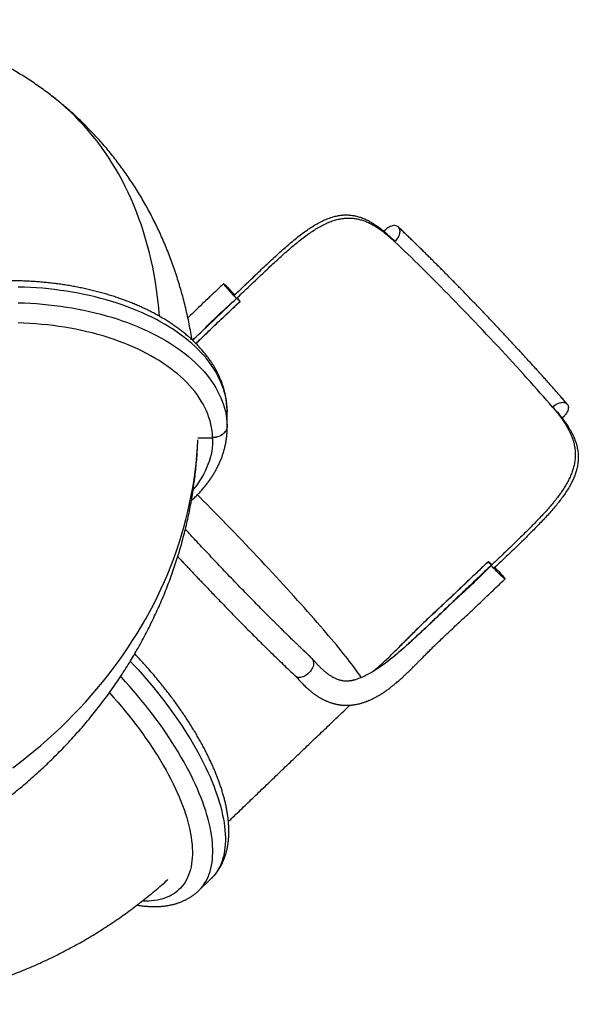
# Model space of a CAD drawing. Units: millimetres. Extents: x 15 to 1188, y 5 to 836.
# Drawn here: x 683 to 695, y 515 to 535 of the extents above; entities that cross this region are included whole.
import ezdxf

# ---------------------------------------------------------------- set-up
doc = ezdxf.new("R2010")
doc.units = ezdxf.units.MM

msp = doc.modelspace()

# ---------------------------------------------------------------- linework, layer by layer
at = {"color": 7, "linetype": 'Continuous', "lineweight": 25}
for p, q in [((691.095, 530.455), (691.183, 530.363)), ((691.151, 530.402), (691.183, 530.363)), ((688.282, 529.658), (687.853, 529.249)), ((687.851, 529.247), (687.905, 529.188)), ((687.166, 528.485), (687.905, 529.188)), ((687.119, 528.441), (687.166, 528.485)), ((687.711, 526.888), (687.711, 526.882)), ((687.711, 526.886), (687.711, 526.88)), ((687.711, 526.554), (687.711, 526.882)), ((687.711, 526.553), (687.711, 526.88)), ((687.711, 526.88), (687.712, 526.836)), ((687.712, 526.509), (687.712, 526.836)), ((694.446, 526.94), (694.533, 526.848)), ((694.482, 526.907), (694.446, 526.94)), ((687.712, 526.509), (687.711, 526.553)), ((687.103, 526.303), (687.411, 526.306)), ((687.104, 526.302), (687.411, 526.305)), ((693.176, 523.659), (692.437, 522.955)), ((693.114, 523.737), (693.115, 523.739)), ((693.176, 523.659), (693.232, 523.602)), ((692.437, 522.955), (692.39, 522.911)), ((691.704, 522.259), (691.707, 522.262)), ((690.698, 521.444), (690.591, 521.386)), ((687.123, 516.928), (687.383, 517.179))]:
    msp.add_line(p, q, dxfattribs=at)
at = {"color": 7, "linetype": 'Continuous', "lineweight": 25, "flags": 128}
for points in [[(686.313, 528.818), (686.306, 528.897), (686.29, 529.057), (686.272, 529.216), (686.251, 529.373), (686.227, 529.528), (686.2, 529.681), (686.17, 529.833), (686.138, 529.983), (686.103, 530.132), (686.065, 530.278), (686.024, 530.423), (685.981, 530.566), (685.935, 530.706), (685.886, 530.845), (685.835, 530.982), (685.78, 531.117), (685.723, 531.249), (685.664, 531.38), (685.602, 531.508), (685.537, 531.634), (685.47, 531.758), (685.4, 531.879), (685.327, 531.998), (685.252, 532.115), (685.175, 532.229), (685.095, 532.341), (685.012, 532.45), (684.927, 532.557), (684.84, 532.661), (684.75, 532.763), (684.658, 532.862), (684.564, 532.959), (684.467, 533.052), (684.368, 533.143), (684.267, 533.232), (684.163, 533.317), (684.085, 533.379)], [(691.183, 530.363), (691.203, 530.384), (691.222, 530.407), (691.239, 530.43), (691.254, 530.455), (691.267, 530.48), (691.277, 530.505), (691.284, 530.53), (691.288, 530.554), (691.289, 530.577), (691.288, 530.599), (691.283, 530.619), (691.276, 530.638), (691.266, 530.654), (691.254, 530.668), (691.239, 530.679), (691.222, 530.688), (691.203, 530.694), (691.182, 530.696), (691.16, 530.696), (691.136, 530.693), (691.112, 530.687), (691.088, 530.678), (691.063, 530.667), (691.039, 530.653), (691.016, 530.636), (690.993, 530.617), (690.972, 530.597), (690.955, 530.579)], [(694.446, 526.94), (694.385, 527.01), (694.322, 527.082), (694.258, 527.155), (694.192, 527.23), (694.125, 527.305), (694.057, 527.382), (693.988, 527.459), (693.917, 527.538), (693.845, 527.618), (693.773, 527.698), (693.699, 527.779), (693.624, 527.86), (693.549, 527.943), (693.472, 528.025), (693.395, 528.109), (693.318, 528.192), (693.24, 528.276), (693.161, 528.36), (693.082, 528.444), (693.002, 528.528), (692.923, 528.612), (692.843, 528.696), (692.763, 528.78), (692.683, 528.863), (692.603, 528.946), (692.523, 529.029), (692.443, 529.111), (692.363, 529.193), (692.284, 529.274), (692.205, 529.354), (692.127, 529.434), (692.049, 529.513), (691.972, 529.59), (691.895, 529.667), (691.82, 529.742), (691.745, 529.817), (691.671, 529.89), (691.598, 529.962), (691.525, 530.033), (691.454, 530.102), (691.385, 530.169), (691.316, 530.235), (691.249, 530.3), (691.183, 530.363)], [(687.867, 529.263), (687.853, 529.28), (687.824, 529.311), (687.796, 529.341), (687.767, 529.372), (687.74, 529.399), (687.714, 529.425), (687.692, 529.447), (687.672, 529.466), (687.656, 529.479), (687.645, 529.488), (687.638, 529.492), (687.636, 529.491), (687.639, 529.485), (687.647, 529.473), (687.659, 529.457), (687.675, 529.437), (687.695, 529.413), (687.719, 529.386), (687.744, 529.357), (687.772, 529.327), (687.8, 529.296), (687.83, 529.265), (687.857, 529.236), (687.884, 529.209), (687.905, 529.188), (687.905, 529.188)], [(687.711, 526.882), (687.707, 526.954), (687.699, 527.027), (687.688, 527.099), (687.674, 527.171), (687.656, 527.243), (687.634, 527.315), (687.609, 527.386), (687.581, 527.457), (687.549, 527.527), (687.514, 527.597), (687.475, 527.666), (687.433, 527.734), (687.388, 527.802), (687.339, 527.869), (687.287, 527.935), (687.232, 528.001), (687.174, 528.065), (687.112, 528.129), (687.048, 528.191), (686.98, 528.252), (686.91, 528.313), (686.837, 528.372), (686.76, 528.43), (686.681, 528.486), (686.6, 528.542), (686.515, 528.596), (686.428, 528.648), (686.339, 528.7), (686.247, 528.749), (686.153, 528.798), (686.056, 528.844), (685.957, 528.889), (685.856, 528.933), (685.753, 528.975), (685.648, 529.015), (685.54, 529.053), (685.432, 529.09), (685.321, 529.125), (685.209, 529.158), (685.095, 529.19), (684.979, 529.219), (684.863, 529.247), (684.745, 529.272), (684.625, 529.296), (684.505, 529.318), (684.384, 529.338), (684.261, 529.356), (684.138, 529.372), (684.014, 529.386), (683.89, 529.398), (683.765, 529.408), (683.639, 529.416), (683.513, 529.421), (683.387, 529.425)], [(683.387, 529.098), (683.513, 529.094), (683.639, 529.088), (683.765, 529.081), (683.89, 529.071), (684.014, 529.059), (684.138, 529.045), (684.261, 529.029), (684.384, 529.011), (684.505, 528.991), (684.625, 528.969), (684.745, 528.945), (684.863, 528.92), (684.979, 528.892), (685.095, 528.862), (685.209, 528.831), (685.321, 528.798), (685.432, 528.763), (685.54, 528.726), (685.648, 528.688), (685.753, 528.648), (685.856, 528.606), (685.957, 528.562), (686.056, 528.517), (686.153, 528.471), (686.247, 528.422), (686.339, 528.373), (686.428, 528.321), (686.515, 528.269), (686.6, 528.215), (686.681, 528.159), (686.76, 528.103), (686.837, 528.045), (686.91, 527.986), (686.98, 527.925), (687.048, 527.864), (687.112, 527.801), (687.174, 527.738), (687.232, 527.674), (687.287, 527.608), (687.339, 527.542), (687.388, 527.475), (687.433, 527.407), (687.475, 527.339), (687.514, 527.27), (687.549, 527.2), (687.581, 527.13), (687.609, 527.059), (687.634, 526.988), (687.656, 526.916), (687.674, 526.844), (687.688, 526.772), (687.699, 526.7), (687.707, 526.627), (687.711, 526.554)], [(687.411, 526.306), (687.407, 526.376), (687.4, 526.447), (687.389, 526.517), (687.374, 526.586), (687.356, 526.656), (687.335, 526.725), (687.31, 526.794), (687.281, 526.862), (687.249, 526.93), (687.214, 526.998), (687.175, 527.064), (687.133, 527.13), (687.088, 527.196), (687.039, 527.26), (686.987, 527.324), (686.932, 527.386), (686.874, 527.448), (686.813, 527.509), (686.748, 527.569), (686.681, 527.627), (686.61, 527.685), (686.537, 527.741), (686.461, 527.796), (686.382, 527.85), (686.301, 527.902), (686.217, 527.953), (686.13, 528.003), (686.041, 528.051), (685.95, 528.098), (685.856, 528.143), (685.76, 528.186), (685.662, 528.228), (685.562, 528.268), (685.459, 528.307), (685.355, 528.344), (685.249, 528.379), (685.142, 528.412), (685.032, 528.443), (684.921, 528.473), (684.809, 528.5), (684.696, 528.526), (684.581, 528.55), (684.465, 528.572), (684.347, 528.592), (684.229, 528.61), (684.11, 528.626), (683.991, 528.64), (683.87, 528.652), (683.749, 528.662), (683.628, 528.67), (683.506, 528.676), (683.384, 528.68)], [(694.446, 526.94), (694.468, 526.959), (694.491, 526.977), (694.516, 526.993), (694.541, 527.007), (694.566, 527.019), (694.591, 527.028), (694.616, 527.034), (694.64, 527.037), (694.663, 527.038), (694.684, 527.036), (694.704, 527.031), (694.722, 527.023), (694.737, 527.013), (694.75, 527.001), (694.76, 526.986), (694.767, 526.969), (694.771, 526.95), (694.773, 526.929), (694.771, 526.908), (694.767, 526.885), (694.759, 526.862), (694.749, 526.838), (694.736, 526.814), (694.72, 526.791), (694.703, 526.768), (694.683, 526.747), (694.661, 526.726), (694.644, 526.712)], [(687.711, 526.554), (687.709, 526.527), (687.703, 526.5), (687.694, 526.473), (687.681, 526.448), (687.665, 526.423), (687.645, 526.401), (687.623, 526.38), (687.598, 526.362), (687.57, 526.345), (687.541, 526.332), (687.51, 526.321), (687.478, 526.313), (687.444, 526.308), (687.411, 526.306)], [(687.711, 526.553), (687.709, 526.526), (687.703, 526.499), (687.694, 526.472), (687.681, 526.447), (687.665, 526.422), (687.645, 526.4), (687.623, 526.379), (687.598, 526.36), (687.57, 526.344), (687.541, 526.331), (687.51, 526.32), (687.478, 526.312), (687.444, 526.307), (687.411, 526.305)], [(683.272, 519.466), (683.421, 519.58), (683.568, 519.696), (683.713, 519.814), (683.855, 519.935), (683.994, 520.057), (684.131, 520.181), (684.266, 520.307), (684.397, 520.435), (684.526, 520.565), (684.652, 520.697), (684.776, 520.83), (684.896, 520.966), (685.014, 521.102), (685.129, 521.241), (685.24, 521.381), (685.349, 521.523), (685.455, 521.666), (685.558, 521.81), (685.658, 521.956), (685.754, 522.104), (685.848, 522.253), (685.938, 522.403), (686.025, 522.554), (686.109, 522.707), (686.19, 522.86), (686.267, 523.015), (686.341, 523.171), (686.412, 523.328), (686.48, 523.486), (686.544, 523.645), (686.605, 523.804), (686.662, 523.965), (686.717, 524.126), (686.767, 524.288), (686.814, 524.451), (686.858, 524.614), (686.899, 524.778), (686.935, 524.943), (686.969, 525.108), (686.999, 525.273), (687.025, 525.439), (687.048, 525.606), (687.067, 525.772), (687.083, 525.939), (687.096, 526.106), (687.104, 526.264)], [(687.411, 526.305), (687.411, 526.235), (687.408, 526.164), (687.401, 526.094), (687.391, 526.024), (687.377, 525.954), (687.36, 525.885), (687.339, 525.815), (687.314, 525.747), (687.286, 525.678), (687.255, 525.61), (687.22, 525.543), (687.182, 525.476), (687.141, 525.41), (687.096, 525.344), (687.048, 525.28), (687.008, 525.23)], [(690.487, 521.337), (690.475, 521.356), (690.454, 521.388), (690.43, 521.423), (690.404, 521.46), (690.376, 521.5), (690.345, 521.542), (690.312, 521.586), (690.277, 521.632), (690.239, 521.68), (690.2, 521.731), (690.158, 521.783), (690.114, 521.838), (690.069, 521.894), (690.021, 521.953), (689.971, 522.013), (689.919, 522.075), (689.866, 522.139), (689.811, 522.204), (689.753, 522.271), (689.695, 522.339), (689.634, 522.41), (689.572, 522.481), (689.509, 522.554), (689.444, 522.628), (689.377, 522.703), (689.309, 522.78), (689.24, 522.857), (689.17, 522.936), (689.098, 523.015), (689.026, 523.095), (688.952, 523.176), (688.877, 523.258), (688.802, 523.341), (688.725, 523.423), (688.648, 523.507), (688.571, 523.591), (688.492, 523.675), (688.413, 523.759), (688.334, 523.844), (688.254, 523.928), (688.174, 524.013), (688.094, 524.097), (688.014, 524.182), (687.933, 524.266), (687.853, 524.35), (687.772, 524.433), (687.692, 524.516), (687.612, 524.599), (687.532, 524.681), (687.452, 524.762), (687.373, 524.842), (687.295, 524.921), (687.217, 525), (687.139, 525.078), (687.094, 525.123)], [(693.249, 523.618), (693.274, 523.593), (693.304, 523.563), (693.333, 523.533), (693.361, 523.503), (693.387, 523.475), (693.41, 523.449), (693.429, 523.427), (693.445, 523.408), (693.455, 523.394), (693.461, 523.385), (693.462, 523.38), (693.458, 523.381), (693.449, 523.387), (693.436, 523.398), (693.418, 523.414), (693.396, 523.434), (693.371, 523.457), (693.344, 523.484), (693.315, 523.513), (693.285, 523.543), (693.256, 523.573), (693.227, 523.603), (693.2, 523.632), (693.176, 523.659), (693.176, 523.659)], [(689.463, 521.736), (689.464, 521.736), (689.477, 521.721), (689.487, 521.704), (689.494, 521.685), (689.499, 521.664), (689.5, 521.642), (689.499, 521.618), (689.495, 521.593), (689.488, 521.568), (689.478, 521.543), (689.466, 521.518), (689.451, 521.493), (689.434, 521.469), (689.415, 521.447), (689.394, 521.426), (689.372, 521.407), (689.348, 521.389), (689.324, 521.375), (689.3, 521.362), (689.275, 521.353), (689.25, 521.346), (689.227, 521.342), (689.204, 521.341), (689.182, 521.343), (689.162, 521.348), (689.143, 521.356), (689.127, 521.367), (689.12, 521.373)], [(685.705, 521.675), (685.781, 521.595), (685.866, 521.502), (685.95, 521.409), (686.033, 521.314), (686.114, 521.219), (686.194, 521.123), (686.272, 521.027), (686.348, 520.93), (686.423, 520.833), (686.497, 520.735), (686.568, 520.637), (686.638, 520.539), (686.706, 520.441), (686.772, 520.343), (686.836, 520.245), (686.898, 520.147), (686.957, 520.049), (687.015, 519.952), (687.071, 519.854), (687.124, 519.758), (687.175, 519.662), (687.224, 519.566), (687.27, 519.471), (687.314, 519.377), (687.356, 519.284), (687.395, 519.191), (687.432, 519.1), (687.466, 519.009), (687.498, 518.92), (687.527, 518.832), (687.553, 518.745), (687.577, 518.659), (687.599, 518.575), (687.618, 518.492), (687.634, 518.411), (687.647, 518.331), (687.658, 518.253), (687.666, 518.177), (687.671, 518.102), (687.674, 518.03), (687.674, 517.959), (687.671, 517.89), (687.666, 517.823), (687.658, 517.758), (687.647, 517.695), (687.634, 517.634), (687.618, 517.576), (687.599, 517.52), (687.578, 517.465), (687.554, 517.414), (687.527, 517.364), (687.498, 517.318), (687.467, 517.273), (687.432, 517.231), (687.396, 517.191), (687.383, 517.179)], [(687.123, 516.928), (687.136, 516.94), (687.172, 516.979), (687.207, 517.021), (687.238, 517.066), (687.267, 517.113), (687.294, 517.162), (687.318, 517.214), (687.339, 517.268), (687.358, 517.324), (687.374, 517.383), (687.387, 517.444), (687.398, 517.506), (687.406, 517.571), (687.411, 517.638), (687.414, 517.707), (687.414, 517.778), (687.411, 517.851), (687.406, 517.926), (687.398, 518.002), (687.387, 518.08), (687.374, 518.16), (687.358, 518.241), (687.339, 518.324), (687.317, 518.408), (687.293, 518.494), (687.267, 518.58), (687.238, 518.669), (687.206, 518.758), (687.172, 518.848), (687.135, 518.94), (687.096, 519.032), (687.054, 519.126), (687.01, 519.22), (686.964, 519.315), (686.915, 519.41), (686.864, 519.506), (686.811, 519.603), (686.755, 519.7), (686.697, 519.798), (686.638, 519.895), (686.576, 519.993), (686.512, 520.091), (686.446, 520.189), (686.378, 520.288), (686.308, 520.386), (686.237, 520.483), (686.163, 520.581), (686.088, 520.678), (686.012, 520.775), (685.934, 520.872), (685.854, 520.967), (685.773, 521.063), (685.69, 521.157), (685.606, 521.251), (685.521, 521.344), (685.505, 521.36)], [(685.273, 521.024), (685.283, 521.012), (685.365, 520.922), (685.445, 520.83), (685.524, 520.738), (685.601, 520.646), (685.677, 520.552), (685.751, 520.459), (685.824, 520.364), (685.895, 520.27), (685.964, 520.175), (686.031, 520.08), (686.097, 519.985), (686.16, 519.89), (686.222, 519.796), (686.281, 519.701), (686.338, 519.606), (686.394, 519.512), (686.447, 519.418), (686.497, 519.325), (686.546, 519.232), (686.592, 519.14), (686.636, 519.048), (686.677, 518.958), (686.716, 518.868), (686.753, 518.779), (686.787, 518.691), (686.818, 518.604), (686.847, 518.518), (686.873, 518.434), (686.897, 518.351), (686.918, 518.269), (686.937, 518.189), (686.952, 518.11), (686.965, 518.033), (686.976, 517.957), (686.984, 517.883), (686.989, 517.811), (686.991, 517.741), (686.991, 517.673), (686.988, 517.606), (686.982, 517.542), (686.974, 517.479), (686.963, 517.419), (686.949, 517.361), (686.932, 517.305), (686.913, 517.251), (686.892, 517.2), (686.867, 517.151), (686.84, 517.105), (686.811, 517.06), (686.779, 517.019), (686.744, 516.979), (686.707, 516.943), (686.668, 516.909), (686.626, 516.877), (686.581, 516.848), (686.535, 516.822), (686.486, 516.798), (686.434, 516.778), (686.381, 516.759), (686.325, 516.744), (686.267, 516.731), (686.207, 516.721), (686.145, 516.714), (686.082, 516.709), (686.016, 516.708), (685.951, 516.709)]]:
    msp.add_lwpolyline(points, dxfattribs=at)
at = {"color": 7, "linetype": 'Continuous', "lineweight": 25}
for centre, radius, start, end in [((671.775, 509.982), 28.149, 46.5026, 46.6589), ((671.521, 507.069), 30.344, 40.6777, 40.8263)]:
    msp.add_arc(centre, radius, start, end, dxfattribs=at)
for major_axis, ratio, start_param, end_param in [((-2.659, 2.853), 0.054754, 0.000568, 0.01613), ((-2.604, 2.795), 0.054754, 6.199567, 6.272566), ((-2.662, 2.74), 0.055079, 3.183319, 3.25631)]:
    msp.add_ellipse((690.512, 526.396), major_axis=major_axis, ratio=ratio, start_param=start_param, end_param=end_param, dxfattribs=at)
for points, knots in [([(684.085, 533.379), (684.047, 533.408), (683.968, 533.468), (683.847, 533.556), (683.722, 533.643), (683.596, 533.727), (683.467, 533.809), (683.337, 533.888), (683.205, 533.964), (683.072, 534.038), (682.937, 534.109), (682.8, 534.177), (682.662, 534.243), (682.522, 534.306), (682.381, 534.366), (682.238, 534.423), (682.094, 534.478), (681.948, 534.529), (681.801, 534.578), (681.653, 534.624), (681.503, 534.667), (681.352, 534.707), (681.2, 534.745), (681.047, 534.779), (680.892, 534.81), (680.736, 534.839), (680.579, 534.864), (680.422, 534.887), (680.263, 534.907), (680.103, 534.923), (679.942, 534.937), (679.78, 534.947), (679.617, 534.955), (679.454, 534.959), (679.289, 534.96), (679.124, 534.959), (678.958, 534.954), (678.791, 534.946), (678.624, 534.935), (678.456, 534.921), (678.288, 534.903), (678.119, 534.883), (677.95, 534.859), (677.78, 534.833), (677.61, 534.803), (677.439, 534.77), (677.268, 534.734), (677.098, 534.695), (676.927, 534.653), (676.756, 534.607), (676.585, 534.559), (676.414, 534.507), (676.243, 534.453), (676.072, 534.396), (675.902, 534.335), (675.766, 534.285), (675.687, 534.254), (675.664, 534.245)], [0, 0, 0, 0, 0.01659, 0.034016, 0.051443, 0.068871, 0.086305, 0.103747, 0.1212, 0.138667, 0.15615, 0.173653, 0.191178, 0.208728, 0.226305, 0.243913, 0.261554, 0.27923, 0.296945, 0.314701, 0.3325, 0.350345, 0.368239, 0.386182, 0.404178, 0.422229, 0.440336, 0.458502, 0.476728, 0.495015, 0.513365, 0.53178, 0.550259, 0.568804, 0.587416, 0.606094, 0.62484, 0.643652, 0.66253, 0.681474, 0.700483, 0.719556, 0.738692, 0.757888, 0.777144, 0.796456, 0.815823, 0.835243, 0.854713, 0.874229, 0.89379, 0.913393, 0.933034, 0.95271, 0.972419, 0.992157, 1, 1, 1, 1]), ([(686.985, 528.331), (686.981, 528.357), (686.968, 528.439), (686.942, 528.576), (686.909, 528.742), (686.873, 528.907), (686.834, 529.07), (686.792, 529.232), (686.747, 529.392), (686.699, 529.55), (686.649, 529.707), (686.595, 529.862), (686.539, 530.015), (686.481, 530.167), (686.419, 530.317), (686.355, 530.464), (686.288, 530.61), (686.219, 530.754), (686.147, 530.896), (686.072, 531.036), (685.995, 531.174), (685.916, 531.31), (685.834, 531.444), (685.749, 531.575), (685.663, 531.705), (685.573, 531.832), (685.482, 531.958), (685.388, 532.081), (685.292, 532.201), (685.193, 532.32), (685.092, 532.436), (684.99, 532.55), (684.884, 532.661), (684.777, 532.771), (684.668, 532.877), (684.557, 532.982), (684.443, 533.084), (684.328, 533.183), (684.211, 533.28), (684.13, 533.345), (684.087, 533.377), (684.085, 533.379)], [0, 0, 0, 0, 0.012994, 0.04119, 0.06929, 0.097292, 0.125195, 0.152997, 0.180698, 0.208298, 0.235796, 0.263193, 0.29049, 0.317689, 0.344789, 0.371794, 0.398704, 0.425523, 0.452252, 0.478894, 0.505453, 0.53193, 0.55833, 0.584655, 0.610909, 0.637096, 0.663219, 0.689281, 0.715287, 0.74124, 0.767145, 0.793005, 0.818825, 0.844607, 0.870357, 0.896079, 0.921777, 0.947454, 0.973115, 0.998764, 1, 1, 1, 1]), ([(687.851, 529.247), (687.89, 529.285), (687.97, 529.361), (688.09, 529.475), (688.21, 529.59), (688.331, 529.705), (688.452, 529.82), (688.572, 529.932), (688.689, 530.04), (688.803, 530.145), (688.918, 530.246), (689.032, 530.345), (689.146, 530.439), (689.257, 530.525), (689.364, 530.603), (689.468, 530.672), (689.572, 530.735), (689.676, 530.79), (689.779, 530.836), (689.878, 530.871), (689.971, 530.896), (690.059, 530.911), (690.147, 530.919), (690.236, 530.917), (690.324, 530.907), (690.409, 530.888), (690.493, 530.862), (690.573, 530.829), (690.654, 530.789), (690.735, 530.742), (690.817, 530.687), (690.903, 530.622), (690.996, 530.546), (691.062, 530.485), (691.095, 530.455)], [0, 0, 0, 0, 0.03229, 0.064604, 0.096894, 0.130111, 0.163355, 0.196571, 0.228892, 0.261237, 0.293556, 0.32686, 0.360192, 0.393493, 0.424953, 0.45644, 0.487897, 0.520452, 0.55304, 0.585593, 0.614311, 0.643052, 0.671769, 0.701378, 0.731013, 0.760624, 0.78855, 0.816495, 0.844423, 0.872995, 0.901586, 0.930161, 0.965029, 1, 1, 1, 1]), ([(687.905, 529.188), (687.945, 529.226), (688.025, 529.302), (688.144, 529.416), (688.265, 529.531), (688.386, 529.647), (688.507, 529.762), (688.627, 529.874), (688.744, 529.982), (688.858, 530.086), (688.973, 530.188), (689.088, 530.286), (689.202, 530.38), (689.313, 530.466), (689.42, 530.543), (689.524, 530.612), (689.628, 530.675), (689.732, 530.729), (689.836, 530.775), (689.935, 530.809), (690.028, 530.833), (690.117, 530.847), (690.205, 530.854), (690.294, 530.852), (690.383, 530.841), (690.469, 530.821), (690.552, 530.794), (690.634, 530.761), (690.715, 530.72), (690.797, 530.672), (690.879, 530.618), (690.97, 530.549), (691.071, 530.466), (691.146, 530.397), (691.183, 530.363)], [0, 0, 0, 0, 0.032135, 0.064295, 0.09643, 0.129489, 0.162574, 0.195633, 0.227773, 0.259937, 0.292076, 0.325195, 0.358343, 0.39146, 0.422709, 0.453986, 0.485233, 0.517578, 0.549956, 0.582299, 0.610726, 0.639176, 0.667603, 0.696916, 0.726254, 0.755568, 0.783166, 0.810783, 0.838383, 0.866621, 0.894876, 0.923116, 0.961488, 1, 1, 1, 1]), ([(694.749, 527.002), (694.738, 527.014), (694.708, 527.049), (694.656, 527.108), (694.594, 527.18), (694.53, 527.252), (694.465, 527.326), (694.399, 527.4), (694.332, 527.476), (694.264, 527.552), (694.194, 527.63), (694.124, 527.708), (694.052, 527.786), (693.98, 527.866), (693.907, 527.946), (693.833, 528.026), (693.759, 528.107), (693.684, 528.189), (693.608, 528.271), (693.532, 528.353), (693.455, 528.435), (693.377, 528.517), (693.3, 528.6), (693.222, 528.683), (693.144, 528.765), (693.065, 528.848), (692.987, 528.93), (692.908, 529.012), (692.829, 529.094), (692.751, 529.176), (692.672, 529.257), (692.594, 529.338), (692.516, 529.418), (692.438, 529.497), (692.361, 529.576), (692.283, 529.655), (692.207, 529.732), (692.131, 529.809), (692.055, 529.885), (691.98, 529.959), (691.906, 530.033), (691.833, 530.106), (691.76, 530.178), (691.688, 530.248), (691.617, 530.318), (691.547, 530.386), (691.478, 530.453), (691.41, 530.518), (691.344, 530.582), (691.292, 530.632), (691.263, 530.659), (691.255, 530.667)], [0, 0, 0, 0, 0.010988, 0.031922, 0.052847, 0.073765, 0.094675, 0.115579, 0.136478, 0.157371, 0.178259, 0.199144, 0.220025, 0.240902, 0.261777, 0.282649, 0.303519, 0.324387, 0.345253, 0.366117, 0.386981, 0.407843, 0.428705, 0.449565, 0.470426, 0.491286, 0.512146, 0.533006, 0.553867, 0.574728, 0.595589, 0.616451, 0.637315, 0.658179, 0.679045, 0.699913, 0.720783, 0.741654, 0.762529, 0.783406, 0.804286, 0.82517, 0.846058, 0.86695, 0.887848, 0.90875, 0.929659, 0.950575, 0.971499, 0.992431, 1, 1, 1, 1]), ([(687.711, 526.888), (687.71, 526.902), (687.709, 526.94), (687.704, 527.003), (687.695, 527.076), (687.683, 527.148), (687.668, 527.221), (687.65, 527.293), (687.629, 527.365), (687.605, 527.436), (687.577, 527.507), (687.546, 527.578), (687.513, 527.648), (687.476, 527.718), (687.436, 527.787), (687.393, 527.855), (687.347, 527.923), (687.298, 527.989), (687.245, 528.056), (687.19, 528.121), (687.133, 528.185), (687.072, 528.248), (687.008, 528.31), (686.942, 528.371), (686.873, 528.431), (686.801, 528.49), (686.727, 528.547), (686.65, 528.603), (686.571, 528.658), (686.489, 528.711), (686.405, 528.763), (686.319, 528.814), (686.231, 528.863), (686.141, 528.911), (686.048, 528.957), (685.954, 529.001), (685.858, 529.044), (685.76, 529.085), (685.66, 529.125), (685.558, 529.163), (685.455, 529.199), (685.351, 529.234), (685.245, 529.267), (685.137, 529.298), (685.028, 529.328), (684.918, 529.356), (684.807, 529.382), (684.695, 529.406), (684.582, 529.428), (684.468, 529.449), (684.353, 529.468), (684.237, 529.485), (684.121, 529.5), (684.004, 529.513), (683.886, 529.525), (683.768, 529.534), (683.65, 529.542), (683.531, 529.548), (683.412, 529.552), (683.293, 529.554), (683.174, 529.555), (683.055, 529.553), (682.936, 529.55), (682.817, 529.545), (682.698, 529.538), (682.58, 529.529), (682.462, 529.518), (682.345, 529.505), (682.229, 529.491), (682.113, 529.474), (681.997, 529.456), (681.883, 529.436), (681.769, 529.414), (681.657, 529.391), (681.545, 529.365), (681.435, 529.338), (681.326, 529.309), (681.218, 529.279), (681.111, 529.246), (681.006, 529.212), (680.902, 529.177), (680.8, 529.139), (680.7, 529.1), (680.601, 529.059), (680.504, 529.017), (680.409, 528.973), (680.316, 528.928), (680.225, 528.881), (680.136, 528.832), (680.049, 528.782), (679.964, 528.73), (679.881, 528.677), (679.801, 528.623), (679.723, 528.567), (679.648, 528.51), (679.575, 528.452), (679.505, 528.392), (679.437, 528.331), (679.372, 528.269), (679.31, 528.206), (679.251, 528.141), (679.194, 528.076), (679.141, 528.01), (679.091, 527.943), (679.043, 527.875), (678.999, 527.806), (678.958, 527.736), (678.92, 527.666), (678.885, 527.595), (678.853, 527.524), (678.824, 527.453), (678.799, 527.381), (678.777, 527.308), (678.761, 527.248), (678.753, 527.212), (678.751, 527.2)], [0, 0, 0, 0, 0.004913, 0.013381, 0.021854, 0.030336, 0.038833, 0.04735, 0.05589, 0.064457, 0.073055, 0.081685, 0.090349, 0.099049, 0.107784, 0.116555, 0.12536, 0.134197, 0.143066, 0.151963, 0.160886, 0.169833, 0.1788, 0.187785, 0.196785, 0.205797, 0.21482, 0.22385, 0.232886, 0.241926, 0.250968, 0.260012, 0.269055, 0.278096, 0.287136, 0.296173, 0.305207, 0.314237, 0.323264, 0.332286, 0.341305, 0.35032, 0.35933, 0.368337, 0.37734, 0.386339, 0.395335, 0.404327, 0.413316, 0.422302, 0.431286, 0.440267, 0.449246, 0.458222, 0.467197, 0.476171, 0.485143, 0.494114, 0.503085, 0.512055, 0.521025, 0.529995, 0.538965, 0.547935, 0.556907, 0.565879, 0.574852, 0.583828, 0.592805, 0.601784, 0.610765, 0.619749, 0.628735, 0.637725, 0.646718, 0.655714, 0.664715, 0.673719, 0.682727, 0.691739, 0.700756, 0.709777, 0.718803, 0.727833, 0.736868, 0.745907, 0.754951, 0.763998, 0.773048, 0.782102, 0.791157, 0.800214, 0.809271, 0.818327, 0.82738, 0.836428, 0.84547, 0.854503, 0.863525, 0.872533, 0.881524, 0.890496, 0.899445, 0.908369, 0.917265, 0.926131, 0.934963, 0.94376, 0.952522, 0.961247, 0.969935, 0.978587, 0.987205, 0.99579, 1, 1, 1, 1]), ([(687.637, 529.492), (687.58, 529.439), (687.471, 529.336), (687.311, 529.184), (687.159, 529.04), (687.022, 528.909), (686.936, 528.826), (686.898, 528.79)], [0, 0, 0, 0, 0.227661, 0.443942, 0.649364, 0.844247, 1, 1, 1, 1]), ([(687.064, 528.254), (687.103, 528.292), (687.182, 528.369), (687.302, 528.485), (687.426, 528.605), (687.555, 528.727), (687.69, 528.855), (687.832, 528.989), (687.928, 529.08), (687.978, 529.127)], [0, 0, 0, 0, 0.127117, 0.261941, 0.3959, 0.536559, 0.684026, 0.838445, 1, 1, 1, 1]), ([(687.064, 528.255), (687.087, 528.277), (687.166, 528.354), (687.301, 528.485), (687.471, 528.647), (687.639, 528.808), (687.808, 528.967), (687.92, 529.073), (687.976, 529.126)], [0, 0, 0, 0, 0.075115, 0.261877, 0.447394, 0.632037, 0.816144, 1, 1, 1, 1]), ([(687.166, 528.485), (687.21, 528.531), (687.3, 528.624), (687.468, 528.788), (687.67, 528.976), (687.827, 529.117), (687.905, 529.188)], [0, 0, 0, 0, 0.189275, 0.378665, 0.689287, 1, 1, 1, 1]), ([(687.909, 529.192), (687.918, 529.184), (687.94, 529.162), (687.962, 529.14), (687.976, 529.126)], [0, 0, 0, 0, 0.378011, 1, 1, 1, 1]), ([(687.976, 529.126), (687.977, 529.126), (687.979, 529.127), (687.975, 529.135), (687.966, 529.147), (687.952, 529.166), (687.937, 529.183), (687.929, 529.193)], [0, 0, 0, 0, 0.189374, 0.378729, 0.568076, 0.757459, 1, 1, 1, 1]), ([(686.995, 528.322), (687.007, 528.334), (687.064, 528.388), (687.121, 528.442), (687.166, 528.485)], [0, 0, 0, 0, 0.213412, 1, 1, 1, 1]), ([(686.995, 528.322), (687.006, 528.332), (687.047, 528.372), (687.089, 528.412), (687.119, 528.441)], [0, 0, 0, 0, 0.266682, 1, 1, 1, 1]), ([(687.711, 526.837), (687.711, 526.849), (687.711, 526.866), (687.711, 526.882), (687.711, 526.886)], [0, 0, 0, 0, 0.723315, 1, 1, 1, 1]), ([(694.446, 526.94), (694.474, 526.907), (694.529, 526.842), (694.605, 526.744), (694.674, 526.645), (694.737, 526.546), (694.791, 526.446), (694.837, 526.347), (694.872, 526.247), (694.897, 526.149), (694.913, 526.048), (694.918, 525.946), (694.912, 525.842), (694.895, 525.743), (694.87, 525.648), (694.838, 525.557), (694.798, 525.466), (694.751, 525.372), (694.695, 525.278), (694.633, 525.184), (694.566, 525.091), (694.494, 524.998), (694.416, 524.904), (694.334, 524.809), (694.246, 524.712), (694.152, 524.613), (694.053, 524.51), (693.949, 524.405), (693.841, 524.298), (693.73, 524.19), (693.617, 524.08), (693.513, 523.981), (693.421, 523.892), (693.339, 523.814), (693.258, 523.737), (693.203, 523.685), (693.176, 523.659)], [0, 0, 0, 0, 0.031729, 0.063476, 0.095202, 0.127733, 0.160289, 0.192816, 0.224599, 0.25641, 0.288189, 0.321151, 0.354149, 0.38711, 0.415274, 0.443462, 0.471627, 0.500636, 0.52967, 0.558681, 0.586539, 0.614417, 0.642276, 0.670816, 0.699376, 0.727918, 0.758275, 0.788654, 0.819013, 0.850157, 0.881323, 0.912468, 0.934289, 0.95611, 0.978055, 1, 1, 1, 1]), ([(694.533, 526.848), (694.561, 526.816), (694.615, 526.751), (694.688, 526.655), (694.756, 526.558), (694.816, 526.46), (694.867, 526.361), (694.91, 526.263), (694.942, 526.165), (694.965, 526.067), (694.978, 525.967), (694.98, 525.866), (694.97, 525.763), (694.951, 525.664), (694.923, 525.569), (694.889, 525.479), (694.847, 525.387), (694.797, 525.294), (694.739, 525.199), (694.676, 525.105), (694.606, 525.011), (694.533, 524.918), (694.453, 524.824), (694.369, 524.728), (694.279, 524.63), (694.184, 524.53), (694.083, 524.427), (693.978, 524.321), (693.869, 524.213), (693.757, 524.104), (693.642, 523.993), (693.516, 523.873), (693.379, 523.742), (693.281, 523.648), (693.232, 523.602)], [0, 0, 0, 0, 0.031919, 0.063856, 0.095771, 0.128497, 0.161248, 0.19397, 0.225943, 0.257944, 0.289913, 0.323067, 0.356256, 0.389408, 0.417816, 0.446248, 0.474657, 0.503909, 0.533186, 0.562441, 0.590665, 0.618909, 0.647135, 0.676053, 0.704991, 0.733911, 0.764604, 0.795318, 0.826012, 0.857507, 0.889025, 0.92052, 0.960169, 1, 1, 1, 1]), ([(686.971, 525.003), (686.976, 525.007), (687.003, 525.032), (687.051, 525.078), (687.113, 525.141), (687.172, 525.205), (687.229, 525.271), (687.282, 525.337), (687.332, 525.404), (687.38, 525.472), (687.424, 525.541), (687.465, 525.61), (687.503, 525.681), (687.538, 525.751), (687.57, 525.823), (687.599, 525.894), (687.624, 525.966), (687.646, 526.039), (687.665, 526.111), (687.681, 526.184), (687.693, 526.257), (687.703, 526.33), (687.709, 526.403), (687.711, 526.463), (687.711, 526.498), (687.711, 526.509)], [0, 0, 0, 0, 0.010222, 0.057803, 0.105311, 0.152731, 0.200049, 0.247248, 0.294314, 0.341231, 0.387986, 0.434567, 0.480966, 0.527174, 0.573189, 0.61901, 0.664642, 0.710092, 0.755371, 0.800495, 0.845481, 0.890351, 0.935128, 0.979838, 1, 1, 1, 1]), ([(675.682, 516.213), (675.711, 516.214), (675.806, 516.216), (675.967, 516.224), (676.162, 516.235), (676.358, 516.25), (676.553, 516.267), (676.748, 516.287), (676.942, 516.31), (677.136, 516.335), (677.33, 516.364), (677.523, 516.395), (677.715, 516.429), (677.907, 516.466), (678.098, 516.505), (678.288, 516.548), (678.478, 516.593), (678.666, 516.64), (678.854, 516.691), (679.041, 516.744), (679.227, 516.8), (679.411, 516.859), (679.595, 516.92), (679.777, 516.984), (679.959, 517.051), (680.139, 517.12), (680.317, 517.192), (680.495, 517.266), (680.67, 517.343), (680.845, 517.423), (681.018, 517.505), (681.189, 517.59), (681.359, 517.677), (681.527, 517.767), (681.693, 517.859), (681.857, 517.953), (682.02, 518.05), (682.181, 518.15), (682.34, 518.251), (682.497, 518.355), (682.652, 518.462), (682.805, 518.57), (682.956, 518.681), (683.104, 518.794), (683.251, 518.909), (683.395, 519.026), (683.537, 519.145), (683.677, 519.267), (683.814, 519.39), (683.949, 519.515), (684.082, 519.643), (684.212, 519.772), (684.339, 519.903), (684.464, 520.036), (684.587, 520.17), (684.707, 520.307), (684.824, 520.445), (684.939, 520.585), (685.05, 520.726), (685.16, 520.869), (685.266, 521.013), (685.37, 521.159), (685.47, 521.307), (685.568, 521.456), (685.664, 521.606), (685.756, 521.758), (685.845, 521.91), (685.932, 522.065), (686.015, 522.22), (686.096, 522.376), (686.173, 522.534), (686.248, 522.692), (686.319, 522.852), (686.388, 523.012), (686.454, 523.174), (686.516, 523.336), (686.575, 523.499), (686.632, 523.663), (686.685, 523.828), (686.735, 523.993), (686.782, 524.159), (686.826, 524.326), (686.867, 524.493), (686.905, 524.661), (686.939, 524.829), (686.971, 524.998), (686.999, 525.167), (687.024, 525.337), (687.046, 525.506), (687.065, 525.676), (687.081, 525.847), (687.093, 526.017), (687.1, 526.137), (687.102, 526.201), (687.103, 526.208)], [0, 0, 0, 0, 0.0051214, 0.0164128, 0.0277045, 0.0389964, 0.0502885, 0.0615806, 0.0728728, 0.0841649, 0.0954568, 0.1067485, 0.1180398, 0.1293307, 0.140621, 0.1519107, 0.1631994, 0.1744872, 0.1857738, 0.1970591, 0.2083428, 0.2196249, 0.2309049, 0.2421828, 0.2534583, 0.264731, 0.2760008, 0.2872674, 0.2985304, 0.3097896, 0.3210445, 0.332295, 0.3435405, 0.3547808, 0.3660154, 0.377244, 0.3884663, 0.3996817, 0.4108899, 0.4220904, 0.433283, 0.444467, 0.4556422, 0.4668081, 0.4779644, 0.4891105, 0.5002461, 0.5113708, 0.5224843, 0.5335861, 0.5446759, 0.5557535, 0.5668184, 0.5778703, 0.5889091, 0.5999344, 0.6109461, 0.6219438, 0.6329275, 0.643897, 0.6548522, 0.6657929, 0.6767192, 0.687631, 0.6985283, 0.7094112, 0.7202796, 0.7311338, 0.7419738, 0.7527998, 0.7636121, 0.7744107, 0.785196, 0.7959683, 0.8067279, 0.817475, 0.8282102, 0.8389337, 0.849646, 0.8603475, 0.8710388, 0.8817202, 0.8923922, 0.9030555, 0.9137106, 0.9243579, 0.9349982, 0.9456319, 0.9562596, 0.9668821, 0.9774998, 0.9881135, 0.9987238, 1, 1, 1, 1]), ([(689.464, 521.736), (689.439, 521.76), (689.391, 521.806), (689.321, 521.872), (689.258, 521.933), (689.2, 521.989), (689.147, 522.039), (689.101, 522.084), (689.059, 522.124), (689.023, 522.159), (688.993, 522.189), (688.97, 522.211), (688.953, 522.228), (688.937, 522.243), (688.917, 522.263), (688.891, 522.288), (688.858, 522.321), (688.82, 522.359), (688.776, 522.402), (688.727, 522.451), (688.675, 522.503), (688.62, 522.557), (688.543, 522.635), (688.441, 522.737), (688.314, 522.867), (688.181, 523.002), (688.045, 523.142), (687.905, 523.286), (687.763, 523.434), (687.623, 523.58), (687.485, 523.726), (687.349, 523.869), (687.216, 524.012), (687.094, 524.142), (686.983, 524.262), (686.904, 524.348), (686.858, 524.397), (686.846, 524.41)], [0, 0, 0, 0, 0.032813, 0.062963, 0.090443, 0.115254, 0.137404, 0.156902, 0.173756, 0.18922, 0.201511, 0.210627, 0.216764, 0.222655, 0.229174, 0.240693, 0.253769, 0.268405, 0.285821, 0.305033, 0.32537, 0.34599, 0.366887, 0.413036, 0.460415, 0.509029, 0.558896, 0.610032, 0.661484, 0.71262, 0.762409, 0.81186, 0.860976, 0.909786, 0.947938, 0.985907, 1, 1, 1, 1]), ([(686.689, 523.844), (686.693, 523.84), (686.721, 523.809), (686.773, 523.753), (686.843, 523.679), (686.906, 523.611), (686.965, 523.548), (687.023, 523.486), (687.085, 523.421), (687.153, 523.349), (687.228, 523.27), (687.31, 523.184), (687.397, 523.093), (687.491, 522.996), (687.589, 522.894), (687.693, 522.787), (687.802, 522.674), (687.913, 522.561), (688.025, 522.448), (688.137, 522.334), (688.253, 522.217), (688.373, 522.098), (688.494, 521.977), (688.618, 521.856), (688.742, 521.736), (688.866, 521.615), (688.992, 521.495), (689.077, 521.414), (689.12, 521.373)], [0, 0, 0, 0, 0.004358, 0.034632, 0.062531, 0.087626, 0.110437, 0.132345, 0.15646, 0.183404, 0.212761, 0.244529, 0.278704, 0.315282, 0.353538, 0.394102, 0.436983, 0.4822, 0.525348, 0.570455, 0.617522, 0.666501, 0.717342, 0.770009, 0.824511, 0.880971, 0.939473, 1, 1, 1, 1]), ([(690.7, 521.445), (690.721, 521.461), (690.777, 521.505), (690.869, 521.584), (690.976, 521.681), (691.082, 521.782), (691.19, 521.888), (691.299, 521.998), (691.411, 522.111), (691.532, 522.232), (691.663, 522.361), (691.805, 522.498), (691.948, 522.634), (692.102, 522.779), (692.266, 522.932), (692.438, 523.094), (692.609, 523.255), (692.778, 523.416), (692.946, 523.577), (693.058, 523.684), (693.114, 523.737)], [0, 0, 0, 0, 0.029019, 0.079588, 0.127695, 0.175864, 0.224094, 0.272373, 0.320681, 0.368999, 0.425936, 0.482906, 0.539953, 0.597049, 0.664954, 0.732556, 0.799743, 0.86664, 0.933361, 1, 1, 1, 1]), ([(693.114, 523.739), (693.053, 523.681), (692.933, 523.566), (692.755, 523.396), (692.581, 523.23), (692.41, 523.069), (692.243, 522.912), (692.087, 522.767), (691.945, 522.633), (691.815, 522.51), (691.692, 522.391), (691.575, 522.276), (691.466, 522.166), (691.362, 522.061), (691.296, 521.994), (691.263, 521.962)], [0, 0, 0, 0, 0.097331, 0.192073, 0.284436, 0.374607, 0.462687, 0.548346, 0.619542, 0.688528, 0.755247, 0.819723, 0.882009, 0.942106, 1, 1, 1, 1]), ([(693.178, 523.665), (693.09, 523.581), (692.912, 523.413), (692.691, 523.202), (692.514, 523.033), (692.389, 522.914), (692.273, 522.803), (692.166, 522.7), (692.059, 522.597), (691.957, 522.5), (691.874, 522.42), (691.826, 522.375), (691.809, 522.358)], [0, 0, 0, 0, 0.1936165, 0.3872451, 0.4841644, 0.5810804, 0.6593105, 0.7375371, 0.816054, 0.8945659, 0.9611418, 1, 1, 1, 1]), ([(693.176, 523.659), (693.118, 523.601), (693.001, 523.484), (692.821, 523.307), (692.635, 523.129), (692.503, 523.013), (692.437, 522.955)], [0, 0, 0, 0, 0.242363, 0.484737, 0.742262, 1, 1, 1, 1]), ([(693.178, 523.665), (693.17, 523.674), (693.148, 523.698), (693.127, 523.722), (693.114, 523.737)], [0, 0, 0, 0, 0.3780121, 1, 1, 1, 1]), ([(693.115, 523.739), (693.117, 523.738), (693.12, 523.737), (693.131, 523.729), (693.148, 523.715), (693.164, 523.7), (693.174, 523.691)], [0, 0, 0, 0, 0.233357, 0.460138, 0.693496, 1, 1, 1, 1]), ([(689.115, 521.378), (689.128, 521.364), (689.153, 521.338), (689.187, 521.301), (689.218, 521.268), (689.245, 521.24), (689.272, 521.212), (689.302, 521.182), (689.336, 521.149), (689.369, 521.118), (689.398, 521.092), (689.422, 521.071), (689.446, 521.051), (689.468, 521.033), (689.488, 521.018), (689.507, 521.003), (689.529, 520.988), (689.556, 520.969), (689.587, 520.949), (689.619, 520.929), (689.65, 520.911), (689.681, 520.894), (689.71, 520.879), (689.735, 520.867), (689.758, 520.857), (689.781, 520.847), (689.809, 520.835), (689.84, 520.824), (689.869, 520.814), (689.892, 520.807), (689.913, 520.801), (689.936, 520.795), (689.962, 520.789), (689.987, 520.783), (690.01, 520.779), (690.035, 520.775), (690.064, 520.771), (690.097, 520.768), (690.126, 520.766), (690.15, 520.765), (690.17, 520.764), (690.191, 520.764), (690.215, 520.764), (690.242, 520.766), (690.27, 520.768), (690.298, 520.77), (690.325, 520.774), (690.356, 520.778), (690.392, 520.785), (690.429, 520.793), (690.459, 520.8), (690.485, 520.808), (690.51, 520.815), (690.538, 520.824), (690.567, 520.834), (690.593, 520.843), (690.616, 520.852), (690.64, 520.862), (690.668, 520.874), (690.696, 520.887), (690.723, 520.9), (690.748, 520.912), (690.773, 520.925), (690.803, 520.941), (690.834, 520.959), (690.863, 520.976), (690.891, 520.993), (690.921, 521.012), (690.958, 521.036), (690.993, 521.06), (691.026, 521.084), (691.054, 521.104), (691.081, 521.124), (691.104, 521.142), (691.123, 521.157), (691.141, 521.172), (691.161, 521.188), (691.186, 521.208), (691.216, 521.234), (691.252, 521.264), (691.288, 521.297), (691.322, 521.327), (691.351, 521.354), (691.375, 521.377), (691.396, 521.396), (691.414, 521.413), (691.43, 521.428), (691.443, 521.441), (691.456, 521.453), (691.473, 521.47), (691.496, 521.492), (691.527, 521.523), (691.565, 521.561), (691.611, 521.606), (691.66, 521.656), (691.713, 521.709), (691.768, 521.765), (691.83, 521.827), (691.897, 521.894), (691.971, 521.967), (692.056, 522.05), (692.152, 522.141), (692.259, 522.243), (692.374, 522.351), (692.497, 522.466), (692.626, 522.586), (692.769, 522.72), (692.926, 522.869), (693.098, 523.032), (693.278, 523.204), (693.4, 523.321), (693.462, 523.38)], [0, 0, 0, 0, 0.0114916, 0.0217732, 0.0308325, 0.0386603, 0.0454543, 0.0546426, 0.0644593, 0.0748492, 0.0817789, 0.0885917, 0.0952522, 0.1012469, 0.1064035, 0.1110553, 0.116645, 0.1233427, 0.1326712, 0.1405347, 0.1480757, 0.1568905, 0.1642615, 0.1704606, 0.1756395, 0.1812846, 0.1882164, 0.1965385, 0.2039893, 0.2088376, 0.2133356, 0.2190353, 0.2255847, 0.2315449, 0.2367609, 0.2413162, 0.2489222, 0.2569842, 0.2641015, 0.2686511, 0.2732188, 0.2778365, 0.2830968, 0.2892214, 0.2961397, 0.3024702, 0.3076761, 0.3148826, 0.3234912, 0.3324247, 0.3396226, 0.3444124, 0.3501213, 0.3569303, 0.3640013, 0.3700931, 0.375079, 0.3804791, 0.3870362, 0.3943943, 0.4008216, 0.4060891, 0.4118536, 0.4190739, 0.427252, 0.434213, 0.4397818, 0.4474136, 0.4562914, 0.4659503, 0.472797, 0.479916, 0.486445, 0.4919977, 0.4965773, 0.5004439, 0.5050682, 0.5106818, 0.518308, 0.527226, 0.5365314, 0.5446911, 0.55168, 0.5574996, 0.5621923, 0.5666012, 0.5703761, 0.5735184, 0.5762247, 0.5797169, 0.585701, 0.5933424, 0.6026322, 0.613558, 0.6261022, 0.6377766, 0.650546, 0.6643964, 0.6793175, 0.695307, 0.7123843, 0.7328427, 0.7547441, 0.7780991, 0.8028773, 0.8289936, 0.8562987, 0.8898448, 0.9249094, 0.9615863, 1, 1, 1, 1]), ([(691.707, 522.262), (691.743, 522.296), (691.816, 522.364), (691.926, 522.468), (692.043, 522.58), (692.169, 522.699), (692.302, 522.827), (692.392, 522.913), (692.437, 522.955)], [0, 0, 0, 0, 0.1506976, 0.3015356, 0.4529574, 0.6337199, 0.8160316, 1, 1, 1, 1]), ([(692.39, 522.911), (692.352, 522.875), (692.277, 522.803), (692.164, 522.695), (692.05, 522.587), (691.935, 522.478), (691.82, 522.369), (691.745, 522.298), (691.707, 522.262)], [0, 0, 0, 0, 0.164522, 0.3291562, 0.4936782, 0.6624121, 0.8312671, 1, 1, 1, 1]), ([(691.704, 522.259), (691.675, 522.232), (691.618, 522.177), (691.532, 522.097), (691.447, 522.019), (691.36, 521.943), (691.273, 521.868), (691.186, 521.794), (691.099, 521.724), (691.041, 521.679), (691.013, 521.657)], [0, 0, 0, 0, 0.1217644, 0.2435295, 0.3662052, 0.4888814, 0.6160211, 0.7434117, 0.8715735, 1, 1, 1, 1]), ([(691.704, 522.259), (691.692, 522.248), (691.643, 522.202), (691.557, 522.122), (691.447, 522.023), (691.338, 521.925), (691.229, 521.831), (691.12, 521.741), (691.048, 521.685), (691.013, 521.657)], [0, 0, 0, 0, 0.050814, 0.206829, 0.362954, 0.518964, 0.679271, 0.839703, 1, 1, 1, 1]), ([(687.384, 517.18), (687.393, 517.189), (687.417, 517.212), (687.452, 517.252), (687.489, 517.297), (687.523, 517.344), (687.555, 517.393), (687.585, 517.445), (687.612, 517.498), (687.637, 517.554), (687.659, 517.612), (687.679, 517.671), (687.697, 517.733), (687.712, 517.797), (687.724, 517.863), (687.734, 517.931), (687.741, 518.001), (687.745, 518.072), (687.747, 518.145), (687.746, 518.22), (687.742, 518.297), (687.736, 518.375), (687.727, 518.454), (687.715, 518.535), (687.7, 518.617), (687.684, 518.7), (687.664, 518.784), (687.642, 518.869), (687.618, 518.954), (687.591, 519.041), (687.562, 519.129), (687.53, 519.217), (687.496, 519.306), (687.46, 519.395), (687.422, 519.485), (687.381, 519.576), (687.338, 519.667), (687.294, 519.759), (687.247, 519.85), (687.198, 519.943), (687.147, 520.035), (687.094, 520.128), (687.039, 520.221), (686.982, 520.314), (686.924, 520.407), (686.863, 520.5), (686.801, 520.593), (686.737, 520.685), (686.672, 520.778), (686.605, 520.87), (686.536, 520.962), (686.466, 521.054), (686.394, 521.145), (686.321, 521.236), (686.247, 521.326), (686.171, 521.416), (686.094, 521.505), (686.016, 521.593), (685.936, 521.68), (685.863, 521.759), (685.816, 521.808), (685.797, 521.829)], [0, 0, 0, 0, 0.010928, 0.026345, 0.041774, 0.057244, 0.072782, 0.088413, 0.104163, 0.120051, 0.136096, 0.152311, 0.168705, 0.18528, 0.202036, 0.218966, 0.236058, 0.253296, 0.270662, 0.288137, 0.3057, 0.323331, 0.341012, 0.358726, 0.376461, 0.394204, 0.411943, 0.429672, 0.447386, 0.46508, 0.482753, 0.500403, 0.518029, 0.535631, 0.553209, 0.570763, 0.588295, 0.605805, 0.623294, 0.640763, 0.658213, 0.675646, 0.693062, 0.710463, 0.727849, 0.745222, 0.762583, 0.779932, 0.797271, 0.814601, 0.831922, 0.849235, 0.866541, 0.883841, 0.901136, 0.918426, 0.935712, 0.952995, 0.970276, 0.987555, 1, 1, 1, 1]), ([(690.376, 521.297), (690.37, 521.295), (690.358, 521.291), (690.34, 521.286), (690.32, 521.281), (690.302, 521.277), (690.279, 521.273), (690.253, 521.269), (690.229, 521.266), (690.211, 521.265), (690.196, 521.264), (690.18, 521.264), (690.164, 521.264), (690.151, 521.265), (690.141, 521.266), (690.132, 521.266), (690.116, 521.268), (690.092, 521.271), (690.062, 521.278), (690.029, 521.287), (689.997, 521.298), (689.966, 521.311), (689.939, 521.323), (689.914, 521.336), (689.889, 521.35), (689.863, 521.365), (689.839, 521.381), (689.819, 521.395), (689.805, 521.405), (689.793, 521.413), (689.782, 521.421), (689.771, 521.43), (689.757, 521.441), (689.74, 521.455), (689.722, 521.47), (689.702, 521.489), (689.681, 521.508), (689.659, 521.529), (689.636, 521.551), (689.616, 521.572), (689.599, 521.59), (689.583, 521.607), (689.566, 521.624), (689.547, 521.645), (689.524, 521.67), (689.498, 521.699), (689.479, 521.719), (689.469, 521.73)], [0, 0, 0, 0, 0.024167, 0.044302, 0.061171, 0.078029, 0.095279, 0.129452, 0.162196, 0.177675, 0.19332, 0.212, 0.233744, 0.249261, 0.261689, 0.27119, 0.281329, 0.322278, 0.35687, 0.395955, 0.439876, 0.476296, 0.505639, 0.535237, 0.562016, 0.590901, 0.623232, 0.641831, 0.657737, 0.670549, 0.680258, 0.691865, 0.709762, 0.72922, 0.749951, 0.767674, 0.787666, 0.811069, 0.834613, 0.855304, 0.873127, 0.88724, 0.903301, 0.922581, 0.945106, 0.970902, 1, 1, 1, 1]), ([(690.827, 521.524), (690.805, 521.51), (690.762, 521.482), (690.719, 521.456), (690.698, 521.444)], [0, 0, 0, 0, 0.500222, 1, 1, 1, 1]), ([(691.013, 521.657), (690.981, 521.634), (690.919, 521.587), (690.857, 521.545), (690.827, 521.524)], [0, 0, 0, 0, 0.500486, 1, 1, 1, 1]), ([(690.591, 521.386), (690.555, 521.368), (690.484, 521.334), (690.413, 521.31), (690.378, 521.298)], [0, 0, 0, 0, 0.499477, 1, 1, 1, 1]), ([(687.737, 518.356), (687.758, 518.377), (687.82, 518.437), (687.925, 518.538), (688.051, 518.659), (688.177, 518.78), (688.304, 518.902), (688.431, 519.025), (688.56, 519.147), (688.688, 519.271), (688.817, 519.395), (688.947, 519.519), (689.077, 519.643), (689.207, 519.768), (689.338, 519.893), (689.468, 520.018), (689.6, 520.143), (689.731, 520.269), (689.862, 520.394), (689.994, 520.52), (690.124, 520.644), (690.21, 520.726), (690.253, 520.767)], [0, 0, 0, 0, 0.02624, 0.077546, 0.128858, 0.180174, 0.231496, 0.282822, 0.334152, 0.385486, 0.436824, 0.488164, 0.539507, 0.590853, 0.6422, 0.69355, 0.744901, 0.796253, 0.847607, 0.898961, 0.950316, 1, 1, 1, 1]), ([(680.095, 514.573), (680.134, 514.574), (680.23, 514.576), (680.383, 514.583), (680.557, 514.594), (680.73, 514.608), (680.902, 514.625), (681.075, 514.645), (681.247, 514.669), (681.418, 514.695), (681.59, 514.725), (681.76, 514.757), (681.931, 514.793), (682.1, 514.832), (682.269, 514.874), (682.438, 514.919), (682.606, 514.968), (682.773, 515.019), (682.939, 515.073), (683.104, 515.131), (683.269, 515.191), (683.433, 515.254), (683.595, 515.321), (683.757, 515.39), (683.918, 515.463), (684.078, 515.538), (684.236, 515.616), (684.394, 515.697), (684.55, 515.781), (684.705, 515.868), (684.858, 515.958), (685.011, 516.051), (685.162, 516.146), (685.311, 516.244), (685.459, 516.345), (685.606, 516.449), (685.751, 516.556), (685.895, 516.665), (686.037, 516.777), (686.177, 516.891), (686.315, 517.009), (686.418, 517.098), (686.474, 517.149), (686.486, 517.159)], [0, 0, 0, 0, 0.016419, 0.041233, 0.066046, 0.090859, 0.115675, 0.140493, 0.165316, 0.190145, 0.214981, 0.239824, 0.264677, 0.28954, 0.314415, 0.339303, 0.364204, 0.38912, 0.414052, 0.439001, 0.463967, 0.488953, 0.513958, 0.538983, 0.56403, 0.589098, 0.61419, 0.639305, 0.664443, 0.689607, 0.714795, 0.740009, 0.765249, 0.790515, 0.815807, 0.841127, 0.866473, 0.891846, 0.917246, 0.942674, 0.968129, 0.99361, 1, 1, 1, 1]), ([(685.843, 516.627), (685.844, 516.627), (685.872, 516.622), (685.925, 516.615), (686.003, 516.606), (686.08, 516.6), (686.156, 516.596), (686.23, 516.596), (686.303, 516.598), (686.374, 516.604), (686.443, 516.612), (686.51, 516.623), (686.576, 516.637), (686.639, 516.653), (686.7, 516.672), (686.76, 516.694), (686.817, 516.719), (686.871, 516.746), (686.924, 516.775), (686.974, 516.807), (687.023, 516.841), (687.068, 516.877), (687.102, 516.907), (687.119, 516.924), (687.123, 516.928)], [0, 0, 0, 0, 0.0012807, 0.0535992, 0.105863, 0.1580293, 0.2100484, 0.2618638, 0.3134141, 0.3646356, 0.4154655, 0.4658462, 0.5157292, 0.5650785, 0.6138739, 0.6621118, 0.7098062, 0.756987, 0.803699, 0.8499991, 0.8959545, 0.9416396, 0.9871344, 1, 1, 1, 1])]:
    msp.add_open_spline(points, degree=3, knots=knots, dxfattribs=at)

doc.saveas('drawing.dxf')
